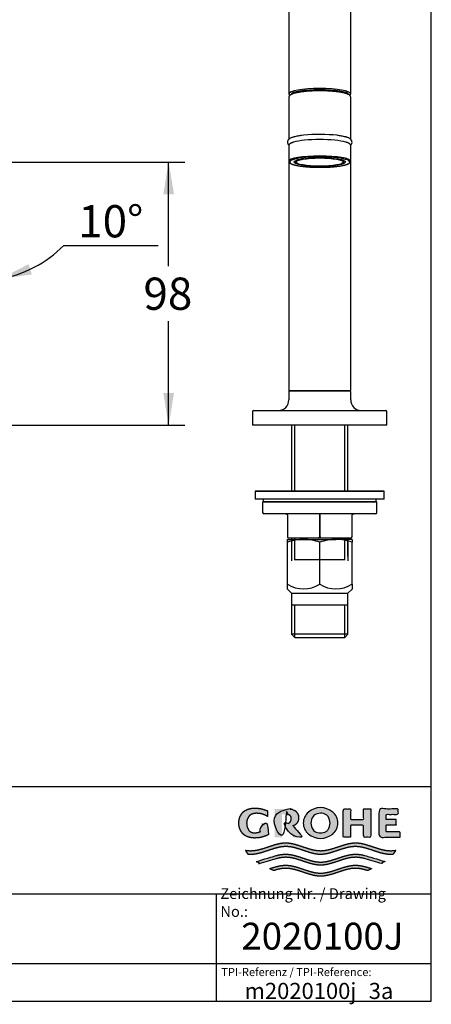
# Model space of a CAD drawing. Units: millimetres. Extents: x 7 to 203, y 4 to 291.
# Drawn here: x 126 to 203, y 4 to 188 of the extents above; entities that cross this region are included whole.
import ezdxf
from ezdxf.enums import TextEntityAlignment as Align
from ezdxf.lldxf.tags import DXFTag

# ---------------------------------------------------------------- set-up
doc = ezdxf.new("R2010")
doc.units = ezdxf.units.MM
for name, color, linetype in [('Default', 7, 'Continuous'), ('DV2_0', 7, 'Continuous'), ('Layer2', 7, 'Continuous'), ('Layer3', 7, 'Continuous'), ('Layer5', 7, 'Continuous'), ('Layer50', 7, 'Continuous'), ('Standard', 7, 'Continuous')]:
    doc.layers.add(name, color=color, linetype=linetype)
doc.styles.add('SEACAD_Arial', font='arial.ttf')
tags = doc.linetypes.add('HIDDEN2', pattern=[4.7625, 3.175, -1.5875]).pattern_tags.tags
tags[6:7] = [DXFTag(74, 4), DXFTag(75, 0), DXFTag(340, '0'), DXFTag(46, 0.0), DXFTag(50, 0.0), DXFTag(44, 0.0), DXFTag(45, 0.0)]
tags[4:5] = [DXFTag(74, 4), DXFTag(75, 0), DXFTag(340, '0'), DXFTag(46, 0.0), DXFTag(50, 0.0), DXFTag(44, 0.0), DXFTag(45, 0.0)]
doc.dimstyles.get("Standard").update_dxf_attribs({"dimtxt": 0.18, "dimasz": 0.18, "dimexe": 0.18, "dimexo": 0.0625, "dimgap": 0.09, "dimtad": 0, "dimtih": 1, "dimtoh": 1, "dimdec": 4, "dimzin": 0, "dimdsep": 46, "dimtxsty": 'Standard', "dimcen": 0.09, "dimadec": 0, "dimazin": 0, "dimtfac": 1, "dimtdec": 4, "dimtofl": 0, "dimtmove": 0, "dimatfit": 3, "dimfxl": 1, "dimtolj": 1, "dimtzin": 0, "dimarcsym": 0})

# ---------------------------------------------------------------- blocks, each defined once
blk = doc.blocks.new('DMBLK1')
at = {"layer": 'Layer3', "linetype": 'Continuous'}
for points in [[(128.11, 142.23), (122.7, 139.45), (128.72, 140.33)], [(112.78, 138.93), (118.86, 139.11), (113.05, 140.92)]]:
    blk.add_hatch(color=7, dxfattribs=at).paths.add_polyline_path(points)
at = {"layer": 'Layer3', "color": 7, "linetype": 'Continuous'}
for p, q in [((118.86, 160.76), (118.86, 136.11)), ((118.94, 160.78), (123.22, 136.5)), ((134.64, 145.73), (152.22, 145.73))]:
    blk.add_line(p, q, dxfattribs=at)
for start, end in [(279.9995, 315.4762), (238.9373, 270)]:
    blk.add_arc((118.86, 161.25), 22.13, start, end, dxfattribs=at)
at = {"layer": 'Layer3', "color": 7, "linetype": 'Continuous', "style": 'SEACAD_Arial'}
blk.add_text('10°', height=6, dxfattribs=at).set_placement((137.34, 153.23), align=Align.TOP_LEFT)
blk = doc.blocks.new('DMBLK4')
at = {"layer": 'Layer3', "linetype": 'Continuous'}
for points in [[(155.16, 155.25), (154.16, 161.25), (153.16, 155.25)], [(155.16, 118.23), (153.16, 118.23), (154.16, 112.23)]]:
    blk.add_hatch(color=7, dxfattribs=at).paths.add_polyline_path(points)
at = {"layer": 'Layer3', "color": 7, "linetype": 'Continuous'}
for p, q in [((118.86, 161.25), (157.16, 161.25)), ((154.16, 141.84), (154.16, 161.25)), ((154.16, 112.23), (154.16, 131.64)), ((74.76, 112.23), (157.16, 112.23))]:
    blk.add_line(p, q, dxfattribs=at)
at = {"layer": 'Layer3', "color": 7, "linetype": 'Continuous', "style": 'SEACAD_Arial'}
blk.add_text('98', height=6, dxfattribs=at).set_placement((149.47, 139.74), align=Align.TOP_LEFT)
blk = doc.blocks.new('SE1')
at = {"layer": 'DV2_0', "color": 7, "linetype": 'Continuous'}
for p, q in [((176.26, 90.98), (179.26, 90.98)), ((176.26, 90.45), (176.26, 90.98)), ((176.26, 82.67), (176.26, 90.45)), ((179.26, 90.98), (185.26, 90.98)), ((182.26, 82.67), (182.26, 90.45)), ((188.26, 90.98), (185.26, 90.98)), ((188.26, 90.98), (188.26, 90.45)), ((188.26, 82.67), (188.26, 90.45)), ((176.26, 81.74), (176.26, 82.67)), ((188.26, 82.67), (188.26, 81.74)), ((176.26, 81.74), (177.02, 80.98)), ((177.02, 80.98), (187.5, 80.98)), ((177.02, 80.98), (177.02, 73.31)), ((187.5, 80.98), (188.26, 81.74)), ((187.5, 73.31), (187.5, 80.98)), ((187.5, 78.73), (177.02, 78.73)), ((177.6, 72.73), (177.6, 78.73)), ((186.92, 72.73), (186.92, 78.73)), ((187.5, 73.31), (177.02, 73.31)), ((177.02, 73.31), (177.6, 72.73)), ((177.6, 72.73), (186.92, 72.73)), ((186.92, 72.73), (187.5, 73.31))]:
    blk.add_line(p, q, dxfattribs=at)
at = {"layer": 'DV2_0', "color": 7, "linetype": 'HIDDEN2'}
for p, q in [((177.02, 90.98), (177.02, 86.98)), ((187.5, 90.98), (187.5, 86.98)), ((177.51, 87.23), (187.01, 87.23))]:
    blk.add_line(p, q, dxfattribs=at)
at = {"layer": 'DV2_0', "color": 7, "linetype": 'Continuous'}
for centre, radius, start, end in [((179.41, 81.51), 9.47, 90.8694, 109.3868), ((179.13, 81.59), 9.39, 70.5356, 89.2083), ((185.41, 81.51), 9.47, 90.8694, 109.3868), ((185.13, 81.59), 9.39, 70.5356, 89.2083), ((179.26, 87.12), 5.36, 235.9841, 304.0159), ((185.26, 87.12), 5.36, 235.9841, 304.0159)]:
    blk.add_arc(centre, radius, start, end, dxfattribs=at)

msp = doc.modelspace()

# ---------------------------------------------------------------- hatches: boundary and pattern name
at = {"layer": 'Standard', "linetype": 'Continuous'}
for points in [[(172.71724, 36.00717), (172.71724, 38.16057), (171.31354, 38.16057), (171.31354, 36.61702), (171.19171, 36.56115), (171.06665, 36.51127), (170.93882, 36.46764), (170.80869, 36.43048), (170.67675, 36.39997), (170.54352, 36.3762), (170.40951, 36.35926), (170.27526, 36.34916), (170.14126, 36.34585), (170.01527, 36.34668), (169.89681, 36.35706), (169.78581, 36.37593), (169.68221, 36.40221), (169.58594, 36.43486), (169.49692, 36.4728), (169.37686, 36.53733), (169.27274, 36.60781), (169.18945, 36.67648), (169.11733, 36.74884), (169.05388, 36.82654), (168.99662, 36.91123), (168.94305, 37.00454), (168.89068, 37.10812), (168.83651, 37.22742), (168.78441, 37.36354), (168.75254, 37.4657), (168.72414, 37.57847), (168.70023, 37.70308), (168.68184, 37.84081), (168.66998, 37.99288), (168.66567, 38.16057), (168.67121, 38.32825), (168.68647, 38.48033), (168.71014, 38.61805), (168.74089, 38.74267), (168.77743, 38.85543), (168.81843, 38.9576), (168.88545, 39.09371), (168.95514, 39.21301), (169.02251, 39.31659), (169.09143, 39.40991), (169.1651, 39.49459), (169.24672, 39.5723), (169.33951, 39.64466), (169.44666, 39.71332), (169.53369, 39.76079), (169.6298, 39.80615), (169.73506, 39.84833), (169.84958, 39.88628), (169.97344, 39.91892), (170.10672, 39.94521), (170.24951, 39.96407), (170.40191, 39.97445), (170.564, 39.97528), (170.79407, 39.96792), (171.02487, 39.94565), (171.25496, 39.90834), (171.48286, 39.85603), (171.70712, 39.78896), (171.92633, 39.70756), (172.13912, 39.61243), (172.34425, 39.50433), (172.54059, 39.38417), (172.54059, 40.41798), (172.30159, 40.52612), (172.05643, 40.62265), (171.80598, 40.70707), (171.55113, 40.77899), (171.29283, 40.83807), (171.03206, 40.88409), (170.76981, 40.91694), (170.50707, 40.93659), (170.24482, 40.9431), (169.98605, 40.94182), (169.74274, 40.92591), (169.51477, 40.89699), (169.30198, 40.85669), (169.10425, 40.80664), (168.92142, 40.74846), (168.75336, 40.68379), (168.59992, 40.61425), (168.46097, 40.54147), (168.34413, 40.4718), (168.23824, 40.39997), (168.14178, 40.32526), (168.05324, 40.2469), (167.9711, 40.16416), (167.89385, 40.07629), (167.78382, 39.93322), (167.67626, 39.77442), (167.60196, 39.65502), (167.52851, 39.52513), (167.45801, 39.38283), (167.39254, 39.22619), (167.33421, 39.0533), (167.28511, 38.86224), (167.24733, 38.6511), (167.22297, 38.41794), (167.21411, 38.16085), (167.21411, 38.16057), (167.21411, 38.16029), (167.22297, 37.9032), (167.24733, 37.67004), (167.28511, 37.45889), (167.33421, 37.26783), (167.39254, 37.09494), (167.45801, 36.93831), (167.52851, 36.796), (167.60196, 36.66611), (167.67626, 36.54672), (167.78382, 36.38791), (167.89385, 36.24485), (167.9711, 36.15698), (168.05324, 36.07423), (168.14178, 35.99588), (168.23824, 35.92116), (168.34413, 35.84934), (168.46097, 35.77966), (168.59992, 35.70688), (168.75336, 35.63734), (168.92142, 35.57267), (169.10425, 35.5145), (169.30198, 35.46444), (169.51477, 35.42414), (169.74274, 35.39522), (169.98605, 35.37931), (170.24482, 35.37803), (170.52905, 35.38585), (170.81394, 35.40944), (171.09818, 35.44891), (171.38045, 35.50423), (171.65942, 35.57522), (171.93379, 35.66154), (172.20233, 35.76273), (172.46384, 35.87818)], [(178.32392, 39.14238), (178.31833, 39.29451), (178.30291, 39.43249), (178.27902, 39.55744), (178.24796, 39.6705), (178.21106, 39.7728), (178.16965, 39.86549), (178.10198, 39.98898), (178.0316, 40.09722), (177.96356, 40.19119), (177.89396, 40.27585), (177.81956, 40.35268), (177.73713, 40.42318), (177.64343, 40.48883), (177.53523, 40.55112), (177.39996, 40.61507), (177.24397, 40.67361), (177.12833, 40.70804), (177.00325, 40.73766), (176.86865, 40.7615), (176.72445, 40.77862), (176.57055, 40.78803), (176.40686, 40.78879), (173.85774, 40.78879), (173.85774, 35.53235), (175.25346, 35.53235), (175.25346, 39.78397), (176.15762, 39.78397), (176.25893, 39.78171), (176.35105, 39.77012), (176.43412, 39.75082), (176.50826, 39.72549), (176.5736, 39.69576), (176.63026, 39.6633), (176.68927, 39.62078), (176.73829, 39.57479), (176.78052, 39.52352), (176.80967, 39.48054), (176.83817, 39.43282), (176.86765, 39.37787), (176.89599, 39.31516), (176.92134, 39.24277), (176.9418, 39.15875), (176.95552, 39.06114), (176.96061, 38.948), (176.95552, 38.83487), (176.9418, 38.73726), (176.92134, 38.65323), (176.89599, 38.58084), (176.86765, 38.51814), (176.83817, 38.46318), (176.80009, 38.40065), (176.76005, 38.34608), (176.71483, 38.29768), (176.67558, 38.26434), (176.63026, 38.23271), (176.58078, 38.20399), (176.52458, 38.17725), (176.46156, 38.15361), (176.39165, 38.1342), (176.31475, 38.12016), (176.23078, 38.11262), (175.42892, 38.11262), (177.359, 35.53235), (179.08971, 35.53235), (177.32931, 37.64134), (177.43784, 37.68626), (177.53523, 37.73364), (177.64343, 37.79594), (177.73713, 37.86159), (177.81956, 37.93208), (177.89396, 38.00892), (177.96356, 38.09357), (178.0316, 38.18755), (178.10198, 38.29579), (178.16965, 38.41927), (178.21106, 38.51196), (178.24796, 38.61427), (178.27902, 38.72733), (178.30291, 38.85228), (178.31833, 38.99025)], [(191.77698, 40.78879), (190.40961, 40.78879), (190.40961, 38.85017), (187.98623, 38.85017), (187.98623, 40.78879), (186.62743, 40.78879), (186.62743, 35.53235), (187.98623, 35.53235), (187.98623, 37.7655), (190.40961, 37.7655), (190.40961, 35.53235), (191.77698, 35.53235)], [(197.20212, 35.53235), (197.20212, 36.53726), (194.62101, 36.53726), (194.62101, 37.8293), (196.4923, 37.8293), (196.4923, 38.80232), (194.62101, 38.80232), (194.62101, 39.78387), (196.8512, 39.78387), (196.8512, 40.78879), (193.26221, 40.78879), (193.26221, 35.53235)], [(195.94376, 32.39815), (196.02833, 32.49838), (196.10954, 32.60156), (196.21231, 32.74341), (196.30852, 32.88974), (196.39787, 33.04009), (196.23548, 33.01435), (196.07309, 32.99273), (195.85658, 32.9708), (195.64008, 32.95733), (195.42358, 32.95298), (194.99011, 32.97248), (194.55667, 33.02587), (194.12326, 33.10792), (193.68987, 33.21341), (193.25651, 33.3371), (192.53428, 33.56956), (191.8121, 33.81391), (191.08994, 34.04598), (190.65666, 34.16926), (190.22338, 34.2742), (189.79009, 34.35556), (189.35681, 34.40813), (188.92352, 34.42668), (188.49022, 34.40772), (188.05691, 34.35476), (187.6236, 34.27302), (187.19028, 34.16773), (186.75695, 34.04415), (186.03473, 33.81171), (185.31249, 33.56718), (184.59024, 33.33482), (184.15689, 33.21131), (183.72353, 33.10614), (183.29018, 33.02454), (182.85682, 32.97174), (182.42346, 32.95298), (181.9901, 32.97174), (181.55674, 33.02454), (181.12339, 33.10614), (180.69003, 33.21131), (180.25668, 33.33482), (179.53443, 33.56718), (178.81219, 33.81171), (178.08997, 34.04415), (177.65664, 34.16773), (177.22332, 34.27302), (176.79001, 34.35476), (176.3567, 34.40772), (175.9234, 34.42668), (175.49011, 34.40813), (175.05683, 34.35556), (174.62354, 34.2742), (174.19026, 34.16926), (173.75698, 34.04598), (173.03482, 33.81391), (172.31264, 33.56956), (171.59041, 33.3371), (171.15705, 33.21341), (170.72366, 33.10792), (170.29025, 33.02587), (169.85681, 32.97248), (169.42334, 32.95298), (169.26097, 32.95537), (169.09859, 32.96297), (168.88208, 32.98075), (168.66557, 33.00667), (168.44905, 33.04009), (168.51541, 32.92697), (168.58566, 32.81604), (168.68519, 32.6719), (168.79114, 32.53246), (168.90316, 32.39815), (169.09084, 32.38151), (169.27851, 32.37136), (169.46618, 32.36812), (169.89965, 32.38763), (170.33309, 32.44102), (170.7665, 32.52308), (171.19989, 32.62858), (171.63325, 32.75229), (172.35548, 32.98477), (173.07766, 33.22915), (173.79982, 33.46125), (174.2331, 33.58455), (174.66638, 33.6895), (175.09967, 33.77087), (175.53295, 33.82345), (175.96624, 33.84199), (176.39668, 33.82328), (176.82713, 33.77096), (177.25759, 33.69018), (177.68806, 33.58606), (178.11853, 33.46373), (178.83599, 33.23334), (179.55347, 32.9904), (180.27096, 32.75866), (180.70146, 32.63489), (181.13195, 32.52883), (181.56246, 32.44563), (181.99296, 32.39041), (182.42346, 32.36831), (182.85396, 32.39041), (183.28446, 32.44563), (183.71497, 32.52883), (184.14546, 32.63489), (184.57596, 32.75866), (185.29345, 32.9904), (186.01093, 33.23334), (186.72839, 33.46373), (187.15886, 33.58606), (187.58933, 33.69018), (188.01979, 33.77096), (188.45024, 33.82328), (188.88068, 33.84199), (189.31397, 33.82345), (189.74725, 33.77087), (190.18054, 33.6895), (190.61382, 33.58455), (191.0471, 33.46125), (191.76926, 33.22915), (192.49144, 32.98477), (193.21367, 32.75229), (193.64703, 32.62858), (194.08042, 32.52308), (194.51383, 32.44102), (194.94727, 32.38763), (195.38074, 32.36812), (195.56841, 32.37136), (195.75608, 32.38151)], [(182.42346, 30.31062), (182.85396, 30.33272), (183.28446, 30.38794), (183.71497, 30.47114), (184.14546, 30.5772), (184.57596, 30.70098), (185.29345, 30.93271), (186.01093, 31.17565), (186.72839, 31.40604), (187.15886, 31.52837), (187.58933, 31.63249), (188.01979, 31.71327), (188.45024, 31.76559), (188.88068, 31.78431), (189.11868, 31.77864), (189.35668, 31.762), (189.59468, 31.73525), (189.83268, 31.69926), (190.07068, 31.65488), (190.30868, 31.60299), (190.66568, 31.51297), (191.02268, 31.41091), (193.73322, 30.59773), (193.9134, 30.73858), (194.08506, 30.89), (194.16741, 30.96943), (194.2473, 31.0512), (191.02268, 32.00842), (190.67282, 32.10728), (190.32296, 32.19429), (190.08972, 32.24437), (189.85648, 32.28715), (189.62324, 32.32181), (189.39, 32.34755), (189.15676, 32.36355), (188.92352, 32.36899), (188.49022, 32.35003), (188.05691, 32.29707), (187.6236, 32.21533), (187.19028, 32.11005), (186.75695, 31.98646), (186.03473, 31.75402), (185.31249, 31.5095), (184.59024, 31.27713), (184.15689, 31.15363), (183.72353, 31.04845), (183.29018, 30.96685), (182.85682, 30.91405), (182.42346, 30.89529), (181.9901, 30.91405), (181.55674, 30.96685), (181.12339, 31.04845), (180.69003, 31.15363), (180.25668, 31.27713), (179.53443, 31.5095), (178.81219, 31.75402), (178.08997, 31.98646), (177.65664, 32.11005), (177.22332, 32.21533), (176.79001, 32.29707), (176.3567, 32.35003), (175.9234, 32.36899), (175.69016, 32.36355), (175.45692, 32.34755), (175.22368, 32.32181), (174.99044, 32.28715), (174.7572, 32.24437), (174.52396, 32.19429), (174.1741, 32.10728), (173.82424, 32.00842), (170.59962, 31.0512), (170.76186, 30.89), (170.93352, 30.73858), (171.0226, 30.66679), (171.1137, 30.59773), (173.82424, 31.41091), (174.18124, 31.51297), (174.53824, 31.60299), (174.77624, 31.65488), (175.01424, 31.69926), (175.25224, 31.73525), (175.49024, 31.762), (175.72824, 31.77864), (175.96624, 31.78431), (176.39668, 31.76559), (176.82713, 31.71327), (177.25759, 31.63249), (177.68806, 31.52837), (178.11853, 31.40604), (178.83599, 31.17565), (179.55347, 30.93271), (180.27096, 30.70098), (180.70146, 30.5772), (181.13195, 30.47114), (181.56246, 30.38794), (181.99296, 30.33272)], [(182.42346, 28.25294), (182.85396, 28.27504), (183.28446, 28.33025), (183.71497, 28.41346), (184.14546, 28.51951), (184.57596, 28.64329), (185.29345, 28.87502), (186.01093, 29.11797), (186.72839, 29.34836), (187.15886, 29.47068), (187.58933, 29.5748), (188.01979, 29.65559), (188.45024, 29.7079), (188.88068, 29.72662), (189.13663, 29.72007), (189.39259, 29.70091), (189.64854, 29.6702), (189.90449, 29.62902), (190.16044, 29.57846), (190.41639, 29.51959), (190.80031, 29.41805), (191.18424, 29.30387), (191.91252, 29.66474), (191.41434, 29.82942), (190.91617, 29.98192), (190.58407, 30.07289), (190.25196, 30.15257), (189.91985, 30.21861), (189.58774, 30.26864), (189.25563, 30.30032), (188.92352, 30.3113), (188.49022, 30.29235), (188.05691, 30.23938), (187.6236, 30.15764), (187.19028, 30.05236), (186.75695, 29.92877), (186.03473, 29.69633), (185.31249, 29.45181), (184.59024, 29.21944), (184.15689, 29.09594), (183.72353, 28.99077), (183.29018, 28.90916), (182.85682, 28.85636), (182.42346, 28.8376), (181.9901, 28.85636), (181.55674, 28.90916), (181.12339, 28.99077), (180.69003, 29.09594), (180.25668, 29.21944), (179.53443, 29.45181), (178.81219, 29.69633), (178.08997, 29.92877), (177.65664, 30.05236), (177.22332, 30.15764), (176.79001, 30.23938), (176.3567, 30.29235), (175.9234, 30.3113), (175.59129, 30.30032), (175.25918, 30.26864), (174.92707, 30.21861), (174.59496, 30.15257), (174.26285, 30.07289), (173.93075, 29.98192), (173.43258, 29.82942), (172.9344, 29.66474), (173.66268, 29.30387), (174.04661, 29.41805), (174.43053, 29.51959), (174.68648, 29.57846), (174.94243, 29.62902), (175.19838, 29.6702), (175.45433, 29.70091), (175.71029, 29.72007), (175.96624, 29.72662), (176.39668, 29.7079), (176.82713, 29.65559), (177.25759, 29.5748), (177.68806, 29.47068), (178.11853, 29.34836), (178.83599, 29.11797), (179.55347, 28.87502), (180.27096, 28.64329), (180.70146, 28.51951), (181.13195, 28.41346), (181.56246, 28.33025), (181.99296, 28.27504)]]:
    msp.add_hatch(color=7, dxfattribs=at).paths.add_polyline_path(points)
h = msp.add_hatch(color=7, dxfattribs=at)
edge = h.paths.add_edge_path()
edge.add_arc((182.41549, 38.84821), 3.54604, 230.1970192, 309.8029747)
edge.add_arc((182.98692, 38.16244), 2.6534, 309.8029728, 410.5588426)
edge.add_arc((182.4165, 37.5302), 3.50425, 49.9232688, 130.396348)
edge.add_arc((181.87932, 38.16147), 2.67536, 130.396348, 229.603652)
edge = h.paths.add_edge_path()
edge.add_arc((182.71889, 38.16282), 2.10129, 143.9338782, 217.034598)
edge.add_arc((181.89643, 37.54228), 1.071, 217.034598, 240.1494482)
edge.add_arc((182.41489, 38.44571), 2.11263, 240.1494482, 298.6550552)
edge.add_arc((182.91439, 37.53166), 1.071, 298.6550552, 326.0793919)
edge.add_arc((181.97376, 38.16422), 2.20454, 326.0793919, 392.9337797)
edge.add_arc((182.92515, 38.7805), 1.071, 32.9337797, 59.704331)
edge.add_arc((182.41489, 37.90715), 2.08248, 59.704331, 121.5222524)
edge.add_arc((181.88606, 38.76937), 1.071, 121.5222524, 143.9338782)

# ---------------------------------------------------------------- linework, layer by layer
at = {"layer": 'Default', "color": 7, "linetype": 'Continuous'}
for p, q in [((203.00487, 5), (203.00487, 291)), ((6.6, 45), (203.00487, 45)), ((6.6, 25), (203.00487, 25)), ((163, 25), (163, 5)), ((25, 12), (203.00487, 12))]:
    msp.add_line(p, q, dxfattribs=at)
at = {"layer": 'Layer2', "color": 7, "linetype": 'Continuous'}
msp.add_line((170.2639, 99.98236), (194.2639, 99.98236), dxfattribs=at)
at = {"layer": 'Layer5', "color": 7, "linetype": 'Continuous'}
for p, q in [((194.26389, 99.98236), (170.26389, 99.98236)), ((170.26389, 99.98236), (170.26389, 98.48236)), ((194.26389, 98.48236), (194.26389, 99.98236)), ((194.26389, 98.48236), (170.26389, 98.48236)), ((171.63889, 97.98236), (192.88889, 97.98236)), ((171.63889, 97.98236), (171.63889, 95.98236)), ((192.76389, 98.48236), (171.76389, 98.48236)), ((171.76389, 98.48236), (171.76389, 97.98236)), ((192.76389, 97.98236), (171.76389, 97.98236)), ((192.76389, 97.98236), (192.76389, 98.48236)), ((192.88889, 95.98236), (192.88889, 97.98236)), ((192.63889, 95.73236), (171.88889, 95.73236)), ((176.26389, 95.48236), (176.26389, 91.48236)), ((182.19173, 95.48236), (182.19173, 91.48236)), ((182.33606, 91.48236), (182.33606, 95.48236)), ((188.26389, 91.48236), (188.26389, 95.48236)), ((178.51112, 91.23236), (176.51389, 91.23236)), ((186.01667, 91.23236), (178.51112, 91.23236)), ((188.01389, 91.23236), (186.01667, 91.23236))]:
    msp.add_line(p, q, dxfattribs=at)
for centre, start, end in [((171.88889, 95.98236), 180, 270), ((192.63889, 95.98236), 270, 0), ((176.51389, 91.48236), 180, 270), ((188.01389, 91.48236), 270, 0)]:
    msp.add_arc(centre, 0.25, start, end, dxfattribs=at)
for centre, major_axis, ratio, start_param, end_param in [((182.26389, 95.48236), (0, 0.25), 0.288675135, 0, 1.570796327), ((182.26389, 95.48236), (0, -0.25), 0.288675135, 1.570796327, 3.141592654), ((181.97522, 91.48236), (0, 0.25), 0.866025404, 3.141592654, 4.71238898), ((182.55257, 91.48236), (0, -0.25), 0.866025404, 4.71238898, 6.283185307)]:
    msp.add_ellipse(centre, major_axis=major_axis, ratio=ratio, start_param=start_param, end_param=end_param, dxfattribs=at)
for points, knots in [([(175.93654, 95.73236), (175.95967, 95.73152), (176.02449, 95.7281), (176.12913, 95.69233), (176.2142, 95.62173), (176.25734, 95.54767), (176.26199, 95.50404), (176.26389, 95.48236)], [0, 0, 0, 0, 0.139509367, 0.459376539, 0.691962225, 0.868801067, 1, 1, 1, 1]), ([(188.26389, 95.48236), (188.26452, 95.49501), (188.26667, 95.52895), (188.29342, 95.59416), (188.35828, 95.664), (188.46386, 95.72044), (188.54233, 95.72869), (188.59125, 95.73236)], [0, 0, 0, 0, 0.076314492, 0.239876311, 0.443688553, 0.704327354, 1, 1, 1, 1])]:
    msp.add_open_spline(points, degree=3, knots=knots, dxfattribs=at)
at = {"layer": 'Layer50', "color": 7, "linetype": 'Continuous'}
for p, q in [((177.02514, 112.23236), (177.02514, 99.98236)), ((177.60614, 99.98236), (177.60614, 112.23236)), ((186.92164, 99.98236), (186.92164, 112.23236)), ((187.50264, 99.98236), (187.50264, 112.23236)), ((177.02514, 91.23236), (177.02514, 87.81336)), ((177.60614, 87.23236), (177.60614, 91.23236)), ((186.92164, 87.23236), (186.92164, 91.23236)), ((187.50264, 87.81336), (187.50264, 91.23236))]:
    msp.add_line(p, q, dxfattribs=at)
at = {"layer": 'Standard', "color": 7, "linetype": 'Continuous'}
for p, q in [((176.5139, 205.79736), (176.5139, 183.89904)), ((188.0139, 183.89904), (188.0139, 205.79736)), ((176.5139, 183.89904), (176.5139, 173.95248)), ((188.0139, 173.95248), (188.0139, 183.89904)), ((179.42751, 174.38158), (179.42751, 174.38197)), ((179.61903, 174.40083), (179.61903, 174.40086)), ((179.7594, 174.41318), (179.7594, 174.41363)), ((179.81668, 174.41859), (179.81774, 174.4183)), ((176.5139, 173.31236), (176.5139, 165.56434)), ((188.0139, 165.56434), (188.0139, 173.31236)), ((176.5139, 165.56434), (176.5139, 165.47789)), ((176.51465, 165.56583), (176.51493, 165.53864)), ((188.0139, 165.47816), (188.0139, 165.56434)), ((176.5139, 164.40309), (176.5139, 164.31864)), ((176.5139, 164.31864), (176.5139, 161.39618)), ((188.0139, 164.31864), (188.0139, 164.40325)), ((188.0139, 161.39618), (188.0139, 164.31864)), ((176.5139, 161.39618), (176.5139, 118.75736)), ((177.7639, 161.5321), (177.7639, 161.34714)), ((186.7639, 161.34714), (186.7639, 161.5321)), ((188.0139, 118.75736), (188.0139, 161.39618)), ((177.8344, 161.20936), (177.93303, 161.11375)), ((186.59476, 161.11375), (186.69339, 161.20936)), ((176.5139, 118.50736), (176.5139, 116.98236)), ((176.6389, 118.63236), (187.88889, 118.63236)), ((187.88889, 118.63236), (176.6389, 118.63236)), ((188.0139, 116.98236), (188.0139, 118.50736)), ((169.7639, 114.73236), (169.7639, 112.23236)), ((170.0139, 114.98236), (194.5139, 114.98236)), ((194.7639, 112.23236), (194.7639, 114.73236)), ((194.7639, 112.23236), (169.7639, 112.23236)), ((188.01389, 91.23236), (176.51389, 91.23236)), ((6.6, 5), (203.00487, 5))]:
    msp.add_line(p, q, dxfattribs=at)
for centre, radius, start, end in [((176.6389, 118.75736), 0.125, 180, 270.000112), ((176.6389, 118.50736), 0.125, 89.9999531, 180), ((187.8889, 118.50736), 0.125, 0, 90.0000469), ((187.8889, 118.75736), 0.125, 269.999888, 0), ((174.5139, 116.98236), 2, 270.0000019, 360), ((190.0139, 116.98236), 2, 180, 269.9999981), ((170.0139, 114.73236), 0.25, 90.0000018, 180), ((194.5139, 114.73236), 0.25, 0, 89.9999982), ((182.4165, 37.5302), 3.50425, 49.9232688, 130.396348), ((181.87932, 38.16147), 2.67536, 130.396348, 229.603652), ((182.71889, 38.16282), 2.10129, 143.9338782, 217.034598), ((181.88606, 38.76937), 1.071, 121.5222524, 143.9338782), ((182.41489, 37.90715), 2.08248, 59.704331, 121.5222524), ((182.92515, 38.7805), 1.071, 32.9337797, 59.704331), ((181.97376, 38.16422), 2.20454, 326.0793919, 32.9337797), ((182.98692, 38.16244), 2.6534, 309.8029728, 50.5588426), ((181.89643, 37.54228), 1.071, 217.034598, 240.1494482), ((182.91439, 37.53166), 1.071, 298.6550552, 326.0793919), ((182.41549, 38.84821), 3.54604, 230.1970192, 309.8029747), ((182.41489, 38.44571), 2.11263, 240.1494482, 298.6550552)]:
    msp.add_arc(centre, radius, start, end, dxfattribs=at)
for centre, major_axis, start_param, end_param in [((182.2639, 173.95248), (5.75, 0), 0, 3.141451023), ((182.2639, 173.80476), (-5.35, 0), 3.171019216, 6.256853861), ((182.2639, 173.31236), (5.75, 0), 3.11325645, 3.141592654), ((182.2639, 173.31236), (5.75, 0), 0, 0.014988928), ((182.2639, 173.95248), (5.75, 0), 6.279900556, 6.283185307), ((182.2639, 165.4206), (5.63462, 0), 0.398913459, 2.694703443), ((182.2639, 164.46238), (5.63461, 0), 0.537613482, 2.61200139), ((182.2639, 161.24846), (5.6, 0), 1.950692989, 6.283185307), ((182.2639, 161.39618), (5.75, 0), 0, 3.140260727), ((182.2639, 161.34714), (-4.5, 0), 5.806876259, 6.283185307), ((182.2639, 161.24846), (5.6, 0), 1.093917676, 1.950692989), ((182.2639, 161.24846), (5.6, 0), 0, 1.093917676), ((182.2639, 161.34714), (-4.5, 0), 2.964347114, 3.617901702), ((182.2639, 161.34714), (-4.5, 0), 0, 0.17724554)]:
    msp.add_ellipse(centre, major_axis=major_axis, ratio=0.173648178, start_param=start_param, end_param=end_param, dxfattribs=at)
for major_axis in [(4.78728, 0), (4.3998, 0)]:
    msp.add_ellipse((182.2639, 161.24846), major_axis=major_axis, ratio=0.173648178, dxfattribs=at)
for points, knots in [([(188.0122, 173.31178), (188.01279, 173.31933), (188.01535, 173.35285), (188.00224, 173.41912), (187.97386, 173.49852), (187.93012, 173.5726), (187.87287, 173.64206), (187.79905, 173.70963), (187.7053, 173.77649), (187.58986, 173.84208), (187.45463, 173.90483), (187.30351, 173.96358), (187.13898, 174.01833), (186.96136, 174.06968), (186.77072, 174.11806), (186.56719, 174.16371), (186.35109, 174.20674), (186.12284, 174.24719), (185.88296, 174.28505), (185.63207, 174.32028), (185.37084, 174.35282), (185.10003, 174.38261), (184.82043, 174.4096), (184.53286, 174.43371), (184.23821, 174.45488), (183.93738, 174.47307), (183.63131, 174.48822), (183.32094, 174.5003), (183.00724, 174.50926), (182.69122, 174.51508), (182.37386, 174.51776), (182.05616, 174.51727), (181.73913, 174.51363), (181.42378, 174.50684), (181.1111, 174.49692), (180.80207, 174.4839), (180.49767, 174.46782), (180.19885, 174.44873), (179.90655, 174.42667), (179.62165, 174.40171), (179.34504, 174.37391), (179.07756, 174.34334), (178.82, 174.31007), (178.5731, 174.27418), (178.33757, 174.23573), (178.11403, 174.19477), (177.90305, 174.15134), (177.70509, 174.10544), (177.52052, 174.05702), (177.34956, 174.00592), (177.1923, 173.95183), (177.04859, 173.89414), (176.91811, 173.83175), (176.8047, 173.76515), (176.71102, 173.69527), (176.63791, 173.62387), (176.58248, 173.55018), (176.5434, 173.47396), (176.51846, 173.39338), (176.51615, 173.34349), (176.51512, 173.31517)], [0, 0, 0, 0, 0.002906439, 0.015106862, 0.027316713, 0.040042488, 0.053877369, 0.06945295, 0.087214009, 0.106781809, 0.126821145, 0.146449629, 0.165661025, 0.184562213, 0.203243738, 0.221768781, 0.240180282, 0.258507736, 0.276771812, 0.294987317, 0.313165086, 0.331313209, 0.349437847, 0.367543783, 0.385634796, 0.403713929, 0.421783686, 0.439846168, 0.457903179, 0.475956312, 0.494007011, 0.512056627, 0.530106398, 0.548157261, 0.566210548, 0.584267665, 0.602330144, 0.620399703, 0.638478317, 0.656568312, 0.674672483, 0.692794259, 0.710937919, 0.729108904, 0.747314252, 0.76556323, 0.783868277, 0.802246407, 0.820721364, 0.839326935, 0.858111975, 0.877147364, 0.896532036, 0.916377204, 0.934624126, 0.950651782, 0.964643897, 0.977299697, 0.989190204, 1, 1, 1, 1]), ([(176.51621, 173.95267), (176.51555, 173.94066), (176.51388, 173.90679), (176.52999, 173.84462), (176.56186, 173.77555), (176.60888, 173.7109), (176.64829, 173.67142), (176.67023, 173.65207)], [0, 0, 0, 0, 0.092399065, 0.306833603, 0.524166202, 0.756425855, 1, 1, 1, 1]), ([(187.85846, 173.65285), (187.86638, 173.65986), (187.8965, 173.68779), (187.94078, 173.73772), (187.98207, 173.80593), (188.00841, 173.87723), (188.01126, 173.92147), (188.0126, 173.94658)], [0, 0, 0, 0, 0.089998207, 0.352445649, 0.587040217, 0.803269618, 1, 1, 1, 1]), ([(178.86928, 166.19736), (178.76737, 166.18396), (178.38869, 166.13059), (177.79625, 166.02163), (177.16405, 165.85102), (176.72404, 165.6576), (176.419, 165.41866), (176.23942, 165.06926), (176.2829, 164.67732), (176.42613, 164.48801), (176.51192, 164.40515), (176.5245, 164.39356)], [0, 0, 0, 0, 0.057700975, 0.219632624, 0.3864694, 0.562459526, 0.692498172, 0.78798314, 0.882718237, 0.983007486, 1, 1, 1, 1]), ([(188.0027, 164.39308), (188.01633, 164.40566), (188.10436, 164.49115), (188.25009, 164.68609), (188.28542, 165.0845), (188.10382, 165.42055), (187.80467, 165.65695), (187.36697, 165.85024), (186.72507, 166.02361), (186.1035, 166.13673), (185.70187, 166.19203), (185.58184, 166.20728)], [0, 0, 0, 0, 0.018137679, 0.118701049, 0.21316835, 0.307441645, 0.428463517, 0.602474833, 0.772415691, 0.93377037, 1, 1, 1, 1]), ([(188.00505, 165.48787), (188.00752, 165.49787), (188.01226, 165.52319), (188.01198, 165.54758), (188.01162, 165.56504)], [0, 0, 0, 0, 0.395963236, 1, 1, 1, 1]), ([(177.38943, 164.95344), (177.34218, 164.93932), (177.2505, 164.91171), (177.11026, 164.86168), (176.97626, 164.80648), (176.85626, 164.74755), (176.75132, 164.68442), (176.66583, 164.61853), (176.60054, 164.55075), (176.55433, 164.48243), (176.52536, 164.41265), (176.51386, 164.35521), (176.51448, 164.32603), (176.51468, 164.31849)], [0, 0, 0, 0, 0.082956005, 0.191289906, 0.300503728, 0.410931498, 0.522964852, 0.636729922, 0.734879973, 0.822463821, 0.902387182, 0.978466353, 1, 1, 1, 1]), ([(188.01156, 164.31613), (188.01232, 164.32816), (188.01424, 164.36202), (187.99856, 164.42432), (187.96714, 164.49353), (187.91965, 164.55955), (187.85572, 164.62363), (187.77231, 164.68704), (187.66873, 164.74912), (187.5463, 164.80889), (187.40869, 164.86511), (187.26248, 164.91665), (187.16624, 164.94528), (187.11498, 164.96039)], [0, 0, 0, 0, 0.033763761, 0.111997859, 0.191194232, 0.27570704, 0.369267963, 0.473044171, 0.583401963, 0.694577181, 0.804195034, 0.912332197, 1, 1, 1, 1]), ([(176.51624, 161.39857), (176.5155, 161.38616), (176.51367, 161.35199), (176.52959, 161.28941), (176.56126, 161.22027), (176.60897, 161.15429), (176.67319, 161.09023), (176.75689, 161.02683), (176.86082, 160.96476), (176.98333, 160.90513), (177.12184, 160.84862), (177.27508, 160.7951), (177.44268, 160.74426), (177.62439, 160.69589), (177.81988, 160.64987), (178.02874, 160.60621), (178.25047, 160.56491), (178.48448, 160.52603), (178.73013, 160.48965), (178.98671, 160.45584), (179.25347, 160.42468), (179.5296, 160.39624), (179.81428, 160.37061), (180.10662, 160.34784), (180.40572, 160.32801), (180.71064, 160.31117), (181.02045, 160.29737), (181.33416, 160.28665), (181.65079, 160.27904), (181.96935, 160.27457), (182.28882, 160.27324), (182.60821, 160.27506), (182.92651, 160.28002), (183.24271, 160.28812), (183.55582, 160.29932), (183.86484, 160.31359), (184.16882, 160.33089), (184.46679, 160.35117), (184.75783, 160.37437), (185.04104, 160.40042), (185.31553, 160.42925), (185.58047, 160.46078), (185.83505, 160.49493), (186.07851, 160.53161), (186.31014, 160.57073), (186.52928, 160.61222), (186.73532, 160.65601), (186.92773, 160.70203), (187.10606, 160.75028), (187.26996, 160.80079), (187.41918, 160.85369), (187.5536, 160.90929), (187.6732, 160.96818), (187.77796, 161.03141), (187.86316, 161.09736), (187.92817, 161.1652), (187.97409, 161.23356), (188.00277, 161.30337), (188.01403, 161.36043), (188.01333, 161.38923), (188.01312, 161.39633)], [0, 0, 0, 0, 0.006020097, 0.019551659, 0.033257905, 0.047894941, 0.064104556, 0.082078025, 0.101175162, 0.12040102, 0.139356522, 0.158056796, 0.176565209, 0.194935577, 0.21320648, 0.231404702, 0.249548907, 0.26765229, 0.285724355, 0.303772073, 0.321800653, 0.339814058, 0.357815356, 0.375806964, 0.393790821, 0.411768509, 0.429741348, 0.447710459, 0.46567682, 0.483641306, 0.501604723, 0.519567835, 0.537531249, 0.555495615, 0.573461715, 0.591430385, 0.609402547, 0.627379239, 0.645361667, 0.663351254, 0.681349722, 0.699359185, 0.717382285, 0.735422385, 0.753483833, 0.771572345, 0.789695569, 0.807863917, 0.826091822, 0.84439962, 0.862816324, 0.881383338, 0.90015768, 0.919205874, 0.938547573, 0.955200981, 0.970061397, 0.983630643, 0.996557035, 1, 1, 1, 1])]:
    msp.add_open_spline(points, degree=3, knots=knots, dxfattribs=at)
for points, degree in [([(176.51493, 165.53864), (176.51736, 165.51948), (176.51957, 165.50323), (176.52338, 165.48692)], 3), ([(172.71724, 36.00717), (172.71724, 38.16057), (171.31354, 38.16057), (171.31354, 36.61702), (171.19171, 36.56115), (171.06665, 36.51127), (170.93882, 36.46764), (170.80869, 36.43048), (170.67675, 36.39997), (170.54352, 36.3762), (170.40951, 36.35926), (170.27526, 36.34916), (170.14126, 36.34585), (170.01527, 36.34668), (169.89681, 36.35706), (169.78581, 36.37593), (169.68221, 36.40221), (169.58594, 36.43486), (169.49692, 36.4728), (169.37686, 36.53733), (169.27274, 36.60781), (169.18945, 36.67648), (169.11733, 36.74884), (169.05388, 36.82654), (168.99662, 36.91123), (168.94305, 37.00454), (168.89068, 37.10812), (168.83651, 37.22742), (168.78441, 37.36354), (168.75254, 37.4657), (168.72414, 37.57847), (168.70023, 37.70308), (168.68184, 37.84081), (168.66998, 37.99288), (168.66567, 38.16057), (168.67121, 38.32825), (168.68647, 38.48033), (168.71014, 38.61805), (168.74089, 38.74267), (168.77743, 38.85543), (168.81843, 38.9576), (168.88545, 39.09371), (168.95514, 39.21301), (169.02251, 39.31659), (169.09143, 39.40991), (169.1651, 39.49459), (169.24672, 39.5723), (169.33951, 39.64466), (169.44666, 39.71332), (169.53369, 39.76079), (169.6298, 39.80615), (169.73506, 39.84833), (169.84958, 39.88628), (169.97344, 39.91892), (170.10672, 39.94521), (170.24951, 39.96407), (170.40191, 39.97445), (170.564, 39.97528), (170.79407, 39.96792), (171.02487, 39.94565), (171.25496, 39.90834), (171.48286, 39.85603), (171.70712, 39.78896), (171.92633, 39.70756), (172.13912, 39.61243), (172.34425, 39.50433), (172.54059, 39.38417), (172.54059, 40.41798), (172.30159, 40.52612), (172.05643, 40.62265), (171.80598, 40.70707), (171.55113, 40.77899), (171.29283, 40.83807), (171.03206, 40.88409), (170.76981, 40.91694), (170.50707, 40.93659), (170.24482, 40.9431), (169.98605, 40.94182), (169.74274, 40.92591), (169.51477, 40.89699), (169.30198, 40.85669), (169.10425, 40.80664), (168.92142, 40.74846), (168.75336, 40.68379), (168.59992, 40.61425), (168.46097, 40.54147), (168.34413, 40.4718), (168.23824, 40.39997), (168.14178, 40.32526), (168.05324, 40.2469), (167.9711, 40.16416), (167.89385, 40.07629), (167.78382, 39.93322), (167.67626, 39.77442), (167.60196, 39.65502), (167.52851, 39.52513), (167.45801, 39.38283), (167.39254, 39.22619), (167.33421, 39.0533), (167.28511, 38.86224), (167.24733, 38.6511), (167.22297, 38.41794), (167.21411, 38.16085), (167.21411, 38.16057), (167.21411, 38.16029), (167.22297, 37.9032), (167.24733, 37.67004), (167.28511, 37.45889), (167.33421, 37.26783), (167.39254, 37.09494), (167.45801, 36.93831), (167.52851, 36.796), (167.60196, 36.66611), (167.67626, 36.54672), (167.78382, 36.38791), (167.89385, 36.24485), (167.9711, 36.15698), (168.05324, 36.07423), (168.14178, 35.99588), (168.23824, 35.92116), (168.34413, 35.84934), (168.46097, 35.77966), (168.59992, 35.70688), (168.75336, 35.63734), (168.92142, 35.57267), (169.10425, 35.5145), (169.30198, 35.46444), (169.51477, 35.42414), (169.74274, 35.39522), (169.98605, 35.37931), (170.24482, 35.37803), (170.52905, 35.38585), (170.81394, 35.40944), (171.09818, 35.44891), (171.38045, 35.50423), (171.65942, 35.57522), (171.93379, 35.66154), (172.20233, 35.76273), (172.46384, 35.87818), (172.71724, 36.00717)], 1), ([(178.32392, 39.14238), (178.31833, 39.29451), (178.30291, 39.43249), (178.27902, 39.55744), (178.24796, 39.6705), (178.21106, 39.7728), (178.16965, 39.86549), (178.10198, 39.98898), (178.0316, 40.09722), (177.96356, 40.19119), (177.89396, 40.27585), (177.81956, 40.35268), (177.73713, 40.42318), (177.64343, 40.48883), (177.53523, 40.55112), (177.39996, 40.61507), (177.24397, 40.67361), (177.12833, 40.70804), (177.00325, 40.73766), (176.86865, 40.7615), (176.72445, 40.77862), (176.57055, 40.78803), (176.40686, 40.78879), (173.85774, 40.78879), (173.85774, 35.53235), (175.25346, 35.53235), (175.25346, 39.78397), (176.15762, 39.78397), (176.25893, 39.78171), (176.35105, 39.77012), (176.43412, 39.75082), (176.50826, 39.72549), (176.5736, 39.69576), (176.63026, 39.6633), (176.68927, 39.62078), (176.73829, 39.57479), (176.78052, 39.52352), (176.80967, 39.48054), (176.83817, 39.43282), (176.86765, 39.37787), (176.89599, 39.31516), (176.92134, 39.24277), (176.9418, 39.15875), (176.95552, 39.06114), (176.96061, 38.948), (176.95552, 38.83487), (176.9418, 38.73726), (176.92134, 38.65323), (176.89599, 38.58084), (176.86765, 38.51814), (176.83817, 38.46318), (176.80009, 38.40065), (176.76005, 38.34608), (176.71483, 38.29768), (176.67558, 38.26434), (176.63026, 38.23271), (176.58078, 38.20399), (176.52458, 38.17725), (176.46156, 38.15361), (176.39165, 38.1342), (176.31475, 38.12016), (176.23078, 38.11262), (175.42892, 38.11262), (177.359, 35.53235), (179.08971, 35.53235), (177.32931, 37.64134), (177.43784, 37.68626), (177.53523, 37.73364), (177.64343, 37.79594), (177.73713, 37.86159), (177.81956, 37.93208), (177.89396, 38.00892), (177.96356, 38.09357), (178.0316, 38.18755), (178.10198, 38.29579), (178.16965, 38.41927), (178.21106, 38.51196), (178.24796, 38.61427), (178.27902, 38.72733), (178.30291, 38.85228), (178.31833, 38.99025), (178.32392, 39.14238)], 1), ([(191.77698, 40.78879), (190.40961, 40.78879), (190.40961, 38.85017), (187.98623, 38.85017), (187.98623, 40.78879), (186.62743, 40.78879), (186.62743, 35.53235), (187.98623, 35.53235), (187.98623, 37.7655), (190.40961, 37.7655), (190.40961, 35.53235), (191.77698, 35.53235), (191.77698, 40.78879)], 1), ([(197.20212, 35.53235), (193.26221, 35.53235), (193.26221, 40.78879), (196.8512, 40.78879), (196.8512, 39.78387), (194.62101, 39.78387), (194.62101, 38.80232), (196.4923, 38.80232), (196.4923, 37.8293), (194.62101, 37.8293), (194.62101, 36.53726), (197.20212, 36.53726), (197.20212, 35.53235)], 1), ([(195.94376, 32.39815), (195.75608, 32.38151), (195.56841, 32.37136), (195.38074, 32.36812), (194.94727, 32.38763), (194.51383, 32.44102), (194.08042, 32.52308), (193.64703, 32.62858), (193.21367, 32.75229), (192.49144, 32.98477), (191.76926, 33.22915), (191.0471, 33.46125), (190.61382, 33.58455), (190.18054, 33.6895), (189.74725, 33.77087), (189.31397, 33.82345), (188.88068, 33.84199), (188.45024, 33.82328), (188.01979, 33.77096), (187.58933, 33.69018), (187.15886, 33.58606), (186.72839, 33.46373), (186.01093, 33.23334), (185.29345, 32.9904), (184.57596, 32.75866), (184.14546, 32.63489), (183.71497, 32.52883), (183.28446, 32.44563), (182.85396, 32.39041), (182.42346, 32.36831), (181.99296, 32.39041), (181.56246, 32.44563), (181.13195, 32.52883), (180.70146, 32.63489), (180.27096, 32.75866), (179.55347, 32.9904), (178.83599, 33.23334), (178.11853, 33.46373), (177.68806, 33.58606), (177.25759, 33.69018), (176.82713, 33.77096), (176.39668, 33.82328), (175.96624, 33.84199), (175.53295, 33.82345), (175.09967, 33.77087), (174.66638, 33.6895), (174.2331, 33.58455), (173.79982, 33.46125), (173.07766, 33.22915), (172.35548, 32.98477), (171.63325, 32.75229), (171.19989, 32.62858), (170.7665, 32.52308), (170.33309, 32.44102), (169.89965, 32.38763), (169.46618, 32.36812), (169.27851, 32.37136), (169.09084, 32.38151), (168.90316, 32.39815), (168.79114, 32.53246), (168.68519, 32.6719), (168.58566, 32.81604), (168.51541, 32.92697), (168.44905, 33.04009), (168.66557, 33.00667), (168.88208, 32.98075), (169.09859, 32.96297), (169.26097, 32.95537), (169.42334, 32.95298), (169.85681, 32.97248), (170.29025, 33.02587), (170.72366, 33.10792), (171.15705, 33.21341), (171.59041, 33.3371), (172.31264, 33.56956), (173.03482, 33.81391), (173.75698, 34.04598), (174.19026, 34.16926), (174.62354, 34.2742), (175.05683, 34.35556), (175.49011, 34.40813), (175.9234, 34.42668), (176.3567, 34.40772), (176.79001, 34.35476), (177.22332, 34.27302), (177.65664, 34.16773), (178.08997, 34.04415), (178.81219, 33.81171), (179.53443, 33.56718), (180.25668, 33.33482), (180.69003, 33.21131), (181.12339, 33.10614), (181.55674, 33.02454), (181.9901, 32.97174), (182.42346, 32.95298), (182.85682, 32.97174), (183.29018, 33.02454), (183.72353, 33.10614), (184.15689, 33.21131), (184.59024, 33.33482), (185.31249, 33.56718), (186.03473, 33.81171), (186.75695, 34.04415), (187.19028, 34.16773), (187.6236, 34.27302), (188.05691, 34.35476), (188.49022, 34.40772), (188.92352, 34.42668), (189.35681, 34.40813), (189.79009, 34.35556), (190.22338, 34.2742), (190.65666, 34.16926), (191.08994, 34.04598), (191.8121, 33.81391), (192.53428, 33.56956), (193.25651, 33.3371), (193.68987, 33.21341), (194.12326, 33.10792), (194.55667, 33.02587), (194.99011, 32.97248), (195.42358, 32.95298), (195.64008, 32.95733), (195.85658, 32.9708), (196.07309, 32.99273), (196.23548, 33.01435), (196.39787, 33.04009), (196.30852, 32.88974), (196.21231, 32.74341), (196.10954, 32.60156), (196.02833, 32.49838), (195.94376, 32.39815)], 1), ([(182.42346, 30.31062), (182.85396, 30.33272), (183.28446, 30.38794), (183.71497, 30.47114), (184.14546, 30.5772), (184.57596, 30.70098), (185.29345, 30.93271), (186.01093, 31.17565), (186.72839, 31.40604), (187.15886, 31.52837), (187.58933, 31.63249), (188.01979, 31.71327), (188.45024, 31.76559), (188.88068, 31.78431), (189.11868, 31.77864), (189.35668, 31.762), (189.59468, 31.73525), (189.83268, 31.69926), (190.07068, 31.65488), (190.30868, 31.60299), (190.66568, 31.51297), (191.02268, 31.41091), (193.73322, 30.59773), (193.9134, 30.73858), (194.08506, 30.89), (194.16741, 30.96943), (194.2473, 31.0512), (191.02268, 32.00842), (190.67282, 32.10728), (190.32296, 32.19429), (190.08972, 32.24437), (189.85648, 32.28715), (189.62324, 32.32181), (189.39, 32.34755), (189.15676, 32.36355), (188.92352, 32.36899), (188.49022, 32.35003), (188.05691, 32.29707), (187.6236, 32.21533), (187.19028, 32.11005), (186.75695, 31.98646), (186.03473, 31.75402), (185.31249, 31.5095), (184.59024, 31.27713), (184.15689, 31.15363), (183.72353, 31.04845), (183.29018, 30.96685), (182.85682, 30.91405), (182.42346, 30.89529), (181.9901, 30.91405), (181.55674, 30.96685), (181.12339, 31.04845), (180.69003, 31.15363), (180.25668, 31.27713), (179.53443, 31.5095), (178.81219, 31.75402), (178.08997, 31.98646), (177.65664, 32.11005), (177.22332, 32.21533), (176.79001, 32.29707), (176.3567, 32.35003), (175.9234, 32.36899), (175.69016, 32.36355), (175.45692, 32.34755), (175.22368, 32.32181), (174.99044, 32.28715), (174.7572, 32.24437), (174.52396, 32.19429), (174.1741, 32.10728), (173.82424, 32.00842), (170.59962, 31.0512), (170.76186, 30.89), (170.93352, 30.73858), (171.0226, 30.66679), (171.1137, 30.59773), (173.82424, 31.41091), (174.18124, 31.51297), (174.53824, 31.60299), (174.77624, 31.65488), (175.01424, 31.69926), (175.25224, 31.73525), (175.49024, 31.762), (175.72824, 31.77864), (175.96624, 31.78431), (176.39668, 31.76559), (176.82713, 31.71327), (177.25759, 31.63249), (177.68806, 31.52837), (178.11853, 31.40604), (178.83599, 31.17565), (179.55347, 30.93271), (180.27096, 30.70098), (180.70146, 30.5772), (181.13195, 30.47114), (181.56246, 30.38794), (181.99296, 30.33272), (182.42346, 30.31062)], 1), ([(182.42346, 28.25294), (182.85396, 28.27504), (183.28446, 28.33025), (183.71497, 28.41346), (184.14546, 28.51951), (184.57596, 28.64329), (185.29345, 28.87502), (186.01093, 29.11797), (186.72839, 29.34836), (187.15886, 29.47068), (187.58933, 29.5748), (188.01979, 29.65559), (188.45024, 29.7079), (188.88068, 29.72662), (189.13663, 29.72007), (189.39259, 29.70091), (189.64854, 29.6702), (189.90449, 29.62902), (190.16044, 29.57846), (190.41639, 29.51959), (190.80031, 29.41805), (191.18424, 29.30387), (191.91252, 29.66474), (191.41434, 29.82942), (190.91617, 29.98192), (190.58407, 30.07289), (190.25196, 30.15257), (189.91985, 30.21861), (189.58774, 30.26864), (189.25563, 30.30032), (188.92352, 30.3113), (188.49022, 30.29235), (188.05691, 30.23938), (187.6236, 30.15764), (187.19028, 30.05236), (186.75695, 29.92877), (186.03473, 29.69633), (185.31249, 29.45181), (184.59024, 29.21944), (184.15689, 29.09594), (183.72353, 28.99077), (183.29018, 28.90916), (182.85682, 28.85636), (182.42346, 28.8376), (181.9901, 28.85636), (181.55674, 28.90916), (181.12339, 28.99077), (180.69003, 29.09594), (180.25668, 29.21944), (179.53443, 29.45181), (178.81219, 29.69633), (178.08997, 29.92877), (177.65664, 30.05236), (177.22332, 30.15764), (176.79001, 30.23938), (176.3567, 30.29235), (175.9234, 30.3113), (175.59129, 30.30032), (175.25918, 30.26864), (174.92707, 30.21861), (174.59496, 30.15257), (174.26285, 30.07289), (173.93075, 29.98192), (173.43258, 29.82942), (172.9344, 29.66474), (173.66268, 29.30387), (174.04661, 29.41805), (174.43053, 29.51959), (174.68648, 29.57846), (174.94243, 29.62902), (175.19838, 29.6702), (175.45433, 29.70091), (175.71029, 29.72007), (175.96624, 29.72662), (176.39668, 29.7079), (176.82713, 29.65559), (177.25759, 29.5748), (177.68806, 29.47068), (178.11853, 29.34836), (178.83599, 29.11797), (179.55347, 28.87502), (180.27096, 28.64329), (180.70146, 28.51951), (181.13195, 28.41346), (181.56246, 28.33025), (181.99296, 28.27504), (182.42346, 28.25294)], 1)]:
    msp.add_open_spline(points, degree=degree, dxfattribs=at)

# ---------------------------------------------------------------- block references
at = {"layer": 'Default'}
msp.add_blockref('SE1', (0, 0), dxfattribs=at)

# ---------------------------------------------------------------- texts
at = {"layer": 'Default', "char_height": 2.5}
for s, insert, width, attachment_point in [('{\\fArial|b0||i0||c0|p34;\\C7;\\H2.;\\W1.;Zeichnung Nr. / Drawing No.:}', (163.77636, 23.3589), 36.0869665, 4), ('{\\fSolid Edge ISO|b0||i0||c0|p34;\\C7;\\H5.;\\W1.;2020100J}', (182.75, 17.1), 39.5, 5), ('{\\fArial|b0||i0||c0|p34;\\C7;\\H1.5;\\W1.;TPI-Referenz / TPI-Reference:}', (177.91671, 10.41915), 28.4674013, 5), ('{\\fArial|b0||i0||c0|p34;\\C7;\\H3.;\\W1.;m2020100j_3a_}', (183.25, 6.9), 37.5, 5)]:
    msp.add_mtext(s, dxfattribs=dict(at, insert=insert, width=width, attachment_point=attachment_point))

# ---------------------------------------------------------------- dimensions: what is measured, and where the dimension line sits
at = {"layer": 'Layer3', "color": 7, "linetype": 'Continuous'}
dim = msp.add_linear_dim(base=(154.16221, 161.24846), p1=(74.7639, 112.23236), p2=(118.85521, 161.24846), angle=90, text='\\A1;<>', dimstyle='Standard', dxfattribs=at)
dim.commit()
dim.dimension.update_dxf_attribs({"geometry": 'DMBLK4', "text_midpoint": (154.16221, 136.74041), "dimtype": 160})
dim = msp.add_angular_dim_2l(base=(120.78423, 139.19843), line1=((118.85521, 161.24846), (118.85521, 160.75624)), line2=((118.85521, 161.24846), (118.93814, 160.77812)), text='\\A1;<>', dimstyle='Standard', dxfattribs=at)
dim.commit()
dim.dimension.update_dxf_attribs({"geometry": 'DMBLK1', "text_midpoint": (134.63602, 145.7278), "dimtype": 162})

doc.saveas('drawing.dxf')
